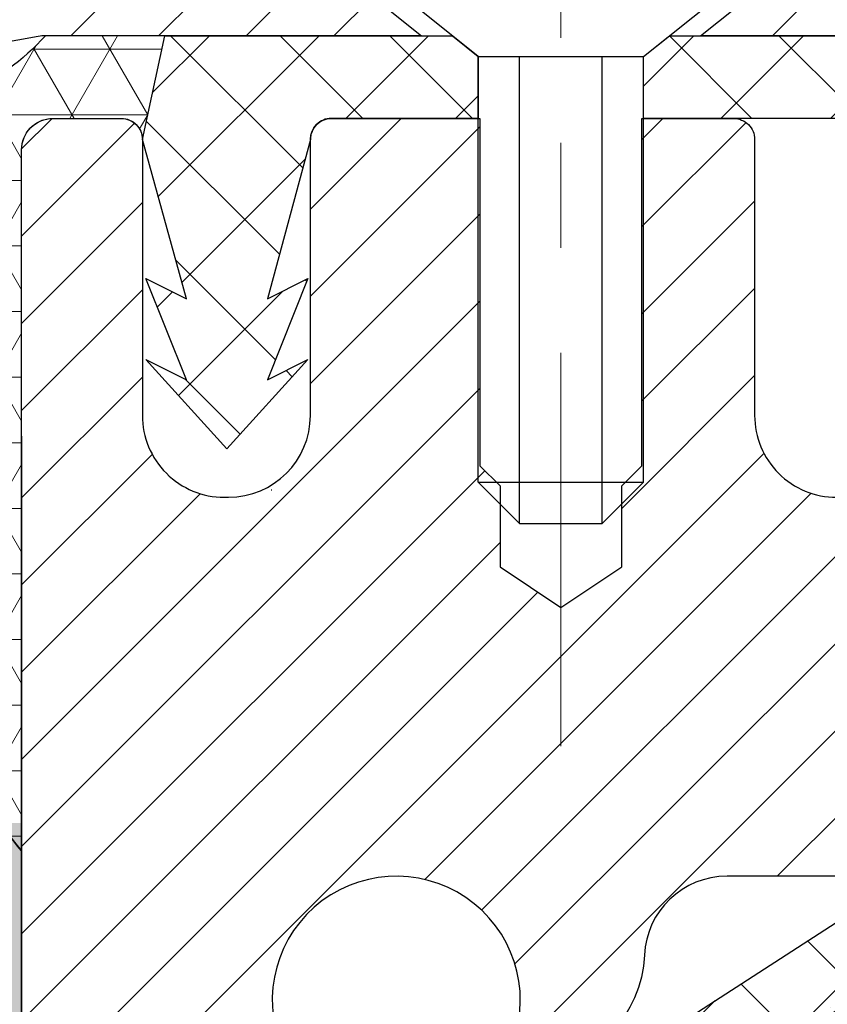
# Model space of a CAD drawing. Extents: x -308 to 3254, y -284 to 1977.
# Drawn here: x 19 to 20, y 19 to 20 of the extents above; entities that cross this region are included whole.
import ezdxf

# ---------------------------------------------------------------- set-up
doc = ezdxf.new("R2010")
doc.units = 0
doc.header["$LTSCALE"] = 5
doc.header["$MEASUREMENT"] = 0
doc.linetypes.add('CENTERX2', pattern=[4, 2.5, -0.5, 0.5, -0.5])
doc.layers.get('DEFPOINTS').update_dxf_attribs({"linetype": 'CONTINUOUS'})
for name, color, linetype, lineweight in [('CAPPING STRIP - H', 251, 'CONTINUOUS', 15), ('CAPPING STRIP - L', 7, 'CONTINUOUS', 25), ('CENTERLINE - L', 1, 'CENTERX2', 18), ('CONCRETE - H', 130, 'CONTINUOUS', 9), ('CORNER BEAD - H', 50, 'CONTINUOUS', 15), ('CORNER BEAD - L', 52, 'CONTINUOUS', 25), ('DIMS', 50, 'CONTINUOUS', 25), ('EPOXY ADHESIVE - H', 50, 'CONTINUOUS', 15), ('EPOXY ADHESIVE - L', 52, 'CONTINUOUS', 25), ('FOAM INSERT - H', 150, 'CONTINUOUS', 9), ('MIG RETAINER - H', 251, 'CONTINUOUS', 20), ('MIG RETAINER - L', 7, 'CONTINUOUS', 30), ('PVC SIDESHEET - H', 170, 'CONTINUOUS', 20), ('PVC SIDESHEET - L', 150, 'CONTINUOUS', 25), ('SCREW - L', 1, 'CONTINUOUS', 25), ('TEXT - 4', 241, 'CONTINUOUS', 25)]:
    doc.layers.add(name, color=color, linetype=linetype, lineweight=lineweight)
doc.styles.add('ROMANS', font='romans', dxfattribs={"width": 0.9})
doc.dimstyles.get("Standard").update_dxf_attribs({"dimtxt": 0.18, "dimasz": 0.18, "dimexe": 0.18, "dimexo": 0.0625, "dimgap": 0.09, "dimtad": 0, "dimtih": 1, "dimtoh": 1, "dimdec": 4, "dimzin": 0, "dimdsep": 46, "dimtxsty": 'Standard', "dimcen": 0.09, "dimadec": 0, "dimazin": 0, "dimtfac": 1, "dimtdec": 4, "dimtofl": 0, "dimtmove": 0, "dimatfit": 3, "dimfxl": 1, "dimtolj": 1, "dimtzin": 0, "dimarcsym": 0})

# ---------------------------------------------------------------- blocks, each defined once
blk = doc.blocks.new('*D9')
at = {"layer": 'DEFPOINTS', "color": 0, "transparency": 16777216}
for p in [(19.31067507986143, 19.92179081774748), (26.81067507986006, 19.62168130666964), (26.81067507986006, 18.3968720970102)]:
    blk.add_point(p, dxfattribs=at)
at = {"layer": 'DIMS', "color": 0, "lineweight": -2, "transparency": 16777216}
for p, q in [((19.31067507986143, 19.64179081774748), (19.31067507986143, 18.1168720970102)), ((26.81067507986006, 19.34168130666964), (26.81067507986006, 18.1168720970102)), ((19.59067507986143, 18.3968720970102), (22.67650205541051, 18.3968720970102)), ((26.53067507986006, 18.3968720970102), (25.42983538874384, 18.3968720970102))]:
    blk.add_line(p, q, dxfattribs=at)
at = {"layer": 'DIMS', "color": 0, "transparency": 16777216}
for points in [[(19.59067507986143, 18.44353876367687), (19.59067507986143, 18.35020543034354), (19.31067507986143, 18.3968720970102)], [(26.53067507986006, 18.44353876367687), (26.53067507986006, 18.35020543034354), (26.81067507986006, 18.3968720970102)]]:
    blk.add_solid(points, dxfattribs=at)
at = {"layer": 'DIMS', "color": 0, "transparency": 16777216, "insert": (24.05316872207717, 18.3968720970102), "char_height": 0.28, "attachment_point": 5}
blk.add_mtext('\\A1;7 1/2 IN\\P [190.5mm]', dxfattribs=at)

msp = doc.modelspace()

# ---------------------------------------------------------------- hatches: boundary and pattern name
at = {"layer": 'CAPPING STRIP - H'}
h = msp.add_hatch(dxfattribs=at)
h.set_pattern_fill('ANSI31', color=256, scale=0.47244, angle=90, style=0)
h.set_pattern_definition([(45.00000000000001, (-976.9396773946632, 437.1573251185416), (0.04175819096297156, -0.04175819096297156), [])])
edge = h.paths.add_edge_path()
edge.add_line((19.12216204882282, 19.98547158476117), (19.10455528478201, 20.08230878698691))
edge.add_line((19.10455528478212, 20.08230878698691), (19.30886532460318, 20.11945606695508))
edge.add_arc((19.33351479426335, 19.98388398384373), 0.1377947244043846, 90.00000000099271, 100.30484647022479, ccw=False)
edge.add_line((19.33351479426085, 20.12167870824806), (19.56836213517238, 20.12167870824806))
edge.add_line((19.56836213517238, 20.12167870824806), (19.69139313911012, 20.02325390509782))
edge.add_line((19.69139313911012, 20.02325390509782), (19.33351479426085, 20.02325390509782))
edge.add_arc((19.33351479426381, 19.98388398383054), 0.03936992126728001, 90.00000000430171, 100.3048464714298)
edge.add_line((19.32647208864421, 20.02261886472809), (19.12216204882282, 19.98547158476117))
edge = h.paths.add_edge_path()
edge.add_arc((20.35576056037246, 19.9838839838377), 0.03936992126011774, 359.9999999998346, 449.9999999998345)
edge.add_line((20.35576056037246, 20.02325390509782), (19.95714010761469, 20.02325390509782))
edge.add_line((19.95714010761469, 20.02325390509782), (20.08017111155243, 20.12167870824806))
edge.add_line((20.08017111155243, 20.12167870824806), (20.39513048163201, 20.12167870824806))
edge.add_arc((20.39513048163201, 20.02325390509793), 0.09842480315012381, -6.622258297284134e-11, 89.99999999993378, ccw=False)
edge.add_line((20.49355528478202, 20.02325390509782), (20.49355528478202, 19.47207500745731))
edge.add_line((20.49355528478202, 19.47207500745742), (20.39513048163201, 19.47207500745742))
edge.add_line((20.39513048163201, 19.47207500745742), (20.39513048163246, 19.98388398383759))
at = {"layer": 'CONCRETE - H'}
h = msp.add_hatch(dxfattribs=at)
h.set_pattern_fill('AR-CONC', color=256, scale=0.19, style=0)
h.set_pattern_definition([(49.99999999999999, (0, 0), (1.362794346941432, -0.1192290564669307), [0.1425, -1.5675]), (355, (0, 0), (-0.2636275338647, 1.429165054030022), [0.114, -1.254]), (100.45144446, (0.1135661939, -0.0099357536), (1.099166808781513, 1.309935982840396), [0.1211063648, -1.3321700128]), (46.18420000000002, (0, 0.38), (2.027758528275987, -0.3144866335068454), [0.21375, -2.351249999999999]), (96.63563549, (0.1689798155, 0.3537927167), (1.775857696781034, 1.850825341471646), [0.1816596498, -1.998256144]), (351.1841639899999, (0, 0.38), (1.775857695604069, 1.850825340512981), [0.171, -1.8810000019]), (21, (0.19, 0.285), (1.134123399025077, -0.7649758922641438), [0.1425, -1.5675]), (326.0000000000001, (0.19, 0.285), (0.4622991306510053, 1.377785085589021), [0.114, -1.254]), (71.45144474, (0.2845102826, 0.2212520094), (1.596422515786945, 0.6128091903320723), [0.121106361, -1.3321700128]), (37.50000000000001, (0, 0), (0.02310372510285227, 0.6324983222794919), [0, -1.2388, 0, -1.273, 0, -1.25875]), (7.499999999999999, (0, 0), (0.4998321211400824, 0.7493822525764845), [0, -0.7258, 0, -1.2103, 0, -0.47975]), (327.5, (-0.4237, 0), (1.014262628727577, -0.04285425629532154), [0, -0.475, 0, -1.482, 0, -1.9665]), (317.5, (-0.6137, 0), (1.108053721750534, 0.1901994664314037), [0, -0.6175, 0, -0.9842, 0, -1.3965])])
edge = h.paths.add_edge_path()
edge.add_spline(control_points=[(28.65482254002467, 20.12174699173897), (29.12602743866488, 19.57627416562466), (29.26168953698784, 18.15466271633961), (29.81371136101659, 15.80032263676706), (28.84868525634695, 12.83843726728941), (27.73076123721728, 10.99118813283689), (25.92188917549393, 10.73577690499883)], knot_values=[0, 0, 0, 0, 1.673123661254439, 4.829369639630997, 6.713455770657408, 10.95383070419941, 10.95383070419941, 10.95383070419941, 10.95383070419941], degree=3, periodic=0)
edge.add_line((25.92188917549481, 10.7357769049961), (25.42888983206203, 10.73584358192647))
edge.add_line((25.42888983206203, 10.73584358192647), (25.42888983205475, 10.86182759043959))
edge.add_line((25.42888983205475, 10.86182759043959), (25.42888983205475, 10.93269359043961))
edge.add_line((25.42888983205475, 10.93269359043961), (24.75920613205491, 10.93269359043961))
edge.add_arc((24.75920613205471, 10.97206359044014), 0.03937000000053104, 240.00000000024448, 270.0000000002947, ccw=False)
edge.add_line((24.73952113205459, 10.93796817029261), (24.60376022443683, 11.01634976685125))
edge.add_arc((24.54864222443712, 10.92088259044135), 0.1102359999983944, 59.99999999969504, 89.99999999995754)
edge.add_line((24.5486422244372, 11.03111859043975), (23.64068428340801, 11.03111859043963))
edge.add_arc((23.64068428340835, 11.0704885904405), 0.03937000000086499, 240.00000000004212, 269.99999999950364, ccw=False)
edge.add_line((23.62099928340794, 11.03639317029274), (22.94091209724925, 11.42904117311036))
edge.add_arc((22.88091215652196, 11.32511809043592), 0.1199999999993219, 60.00003267856481, 90.00000000001528)
edge.add_line((22.88091215652193, 11.44511809043524), (22.6694707739619, 11.44511809043524))
edge.add_arc((22.66947077396172, 11.48448809043486), 0.03936999999961444, 224.9999999996234, 270.0000000002637, ccw=False)
edge.add_line((22.6416319799865, 11.45664929646), (22.52516545585419, 11.57311582059253))
edge.add_arc((22.27546348154739, 11.32341384628593), 0.3531319186158823, 44.99999999997718, 76.09799910888889)
edge.add_arc((21.98617888846385, 10.15464407284446), 1.557170273115406, 76.09799910892599, 103.9020008910565)
edge.add_arc((21.69689429538067, 11.32341384628592), 0.3531319186159785, 103.90200089109, 135.000000000062)
edge.add_line((21.44719232107363, 11.57311582059242), (21.33072579694084, 11.45664929645989))
edge.add_arc((21.30288700296568, 11.48448809043497), 0.03936999999972184, 270.00000000013443, 315.00000000008043, ccw=False)
edge.add_line((21.30288700296578, 11.44511809043524), (19.5919819004817, 11.44511809043524))
edge.add_arc((19.59198190048173, 11.48448809043521), 0.0393699999999626, 180, 269.9999999999586, ccw=False)
edge.add_line((19.55261190048176, 11.48448809043521), (19.55261190048105, 17.47545932264302))
edge.add_arc((19.59198190048131, 17.47545932264292), 0.03937000000025392, 107.3023772367969, 179.9999999998501, ccw=False)
edge.add_line((19.58027269211115, 17.51304776952975), (19.59754563320448, 17.51957376632458))
edge.add_line((19.59754563320448, 17.51957376632458), (19.614722229379, 17.52628814639297))
edge.add_line((19.614722229379, 17.52628814639297), (19.63170613571546, 17.53337929300847))
edge.add_line((19.63170613571546, 17.53337929300847), (19.64840100729506, 17.54103558944462))
edge.add_line((19.64840100729506, 17.54103558944462), (19.66471049919855, 17.54944541897476))
edge.add_line((19.66471049919855, 17.54944541897476), (19.68054941352338, 17.55876099069565))
edge.add_line((19.68054941352338, 17.55876099069565), (19.6958899428333, 17.56894827077531))
edge.add_line((19.6958899428333, 17.56894827077531), (19.71072269699934, 17.57991345773553))
edge.add_line((19.71072269699934, 17.57991345773553), (19.72503829442039, 17.59156272242058))
edge.add_line((19.72503829442039, 17.59156272242058), (19.73882735001516, 17.60380228690155))
edge.add_line((19.73882735001516, 17.60380228690155), (19.75207862919896, 17.61656558849882))
edge.add_line((19.75207862919896, 17.61656558849882), (19.76477601075166, 17.62985797138435))
edge.add_line((19.76477601075166, 17.62985797138435), (19.7769061383452, 17.64368604746846))
edge.add_line((19.7769061383452, 17.64368604746846), (19.78846892893498, 17.65801741665359))
edge.add_line((19.78846892893498, 17.65801741665359), (19.79946739001625, 17.67281059531888))
edge.add_line((19.79946739001625, 17.67281059531888), (19.80990452908563, 17.68802409984346))
edge.add_line((19.80990452908563, 17.68802409984346), (19.81978335363883, 17.70361644660716))
edge.add_line((19.81978335363883, 17.70361644660716), (19.82910687117155, 17.71954615198842))
edge.add_line((19.82910687117155, 17.71954615198842), (19.83787815281275, 17.73577177424227))
edge.add_line((19.83787815281275, 17.73577177424227), (19.8461053973684, 17.75225524600182))
edge.add_line((19.8461053973684, 17.75225524600182), (19.85380561307701, 17.76896429713952))
edge.add_line((19.85380561307701, 17.76896429713952), (19.86099667646121, 17.78586722892078))
edge.add_line((19.86099667646121, 17.78586722892078), (19.86769694068252, 17.80293382811305))
edge.add_line((19.86769694068252, 17.80293382811305), (19.87392931644317, 17.82014808565054))
edge.add_line((19.87392931644317, 17.82014808565054), (19.87971924654912, 17.83750188408658))
edge.add_line((19.87971924654912, 17.83750188408658), (19.88509220094929, 17.85498719057136))
edge.add_line((19.88509220094929, 17.85498719057136), (19.8900736495917, 17.87259597225489))
edge.add_line((19.8900736495917, 17.87259597225489), (19.89468906242573, 17.89032019628735))
edge.add_line((19.89468906242573, 17.89032019628735), (19.89896390939938, 17.90815182981873))
edge.add_line((19.89896390939938, 17.90815182981873), (19.90292366046251, 17.92608283999925))
edge.add_line((19.90292366046251, 17.92608283999925), (19.90659378556265, 17.94410519397888))
edge.add_line((19.90659378556265, 17.94410519397888), (19.90999975464965, 17.96221085890784))
edge.add_line((19.90999975464965, 17.96221085890784), (19.91316703767197, 17.98039180193632))
edge.add_line((19.91316703767197, 17.98039180193632), (19.91612110457763, 17.99863999021409))
edge.add_line((19.91612110457763, 17.99863999021409), (19.91888742531646, 18.01694739089135))
edge.add_line((19.91888742531646, 18.01694739089135), (19.92149146983647, 18.03530597111831))
edge.add_line((19.92149146983647, 18.03530597111831), (19.92357576713775, 18.05085155929419))
edge.add_line((19.92357576713775, 18.05085155929419), (19.92359350720662, 18.05084970536336))
edge.add_line((19.92359350720662, 18.05084970536336), (19.92631461001574, 18.07214453882148))
edge.add_line((19.92631461001574, 18.07214453882148), (19.92858464557284, 18.09060846059811))
edge.add_line((19.92858464557284, 18.09060846059811), (19.93079428470591, 18.10909143052504))
edge.add_line((19.93079428470591, 18.10909143052504), (19.93296215186504, 18.12752720090145))
edge.add_arc((19.87431468647188, 18.13445308191491), 0.05905499999877251, 353.2649378250813, 366.6781923675512)
edge.add_line((19.93296899736433, 18.14132074808231), (19.93079428470591, 18.15981473330839))
edge.add_line((19.93079428470591, 18.15981473330839), (19.92858464557284, 18.17829770323488))
edge.add_line((19.92858464557284, 18.17829770323488), (19.92631461001574, 18.19676162501128))
edge.add_line((19.92631461001574, 18.19676162501128), (19.92395870808659, 18.21519846578781))
edge.add_line((19.92395870808659, 18.21519846578781), (19.92149146983647, 18.23360019271445))
edge.add_line((19.92149146983647, 18.23360019271445), (19.91888742531646, 18.25195877294141))
edge.add_line((19.91888742531646, 18.25195877294141), (19.91612110457763, 18.27026617361889))
edge.add_line((19.91612110457763, 18.27026617361889), (19.91316703767197, 18.28851436189666))
edge.add_line((19.91316703767197, 18.28851436189666), (19.90999975464965, 18.30669530492492))
edge.add_line((19.90999975464965, 18.30669530492492), (19.90659378556265, 18.32480096985387))
edge.add_line((19.90659378556265, 18.32480096985387), (19.90292366046251, 18.34282332383373))
edge.add_line((19.90292366046251, 18.34282332383373), (19.89896390939938, 18.36075433401402))
edge.add_line((19.89896390939938, 18.36075433401402), (19.89468906242573, 18.3785859675454))
edge.add_line((19.89468906242573, 18.3785859675454), (19.8900736495917, 18.39631019157787))
edge.add_line((19.8900736495917, 18.39631019157787), (19.88509220094929, 18.41391897326139))
edge.add_line((19.88509220094929, 18.41391897326139), (19.87971924654912, 18.4314042797464))
edge.add_line((19.87971924654912, 18.4314042797464), (19.87392931644317, 18.44875807818244))
edge.add_line((19.87392931644317, 18.44875807818244), (19.86769694068252, 18.4659723357197))
edge.add_line((19.86769694068252, 18.4659723357197), (19.86099667646121, 18.4830389349122))
edge.add_line((19.86099667646121, 18.4830389349122), (19.85380561307701, 18.49994186669346))
edge.add_line((19.85380561307701, 18.49994186669346), (19.8461053973684, 18.51665091783116))
edge.add_line((19.8461053973684, 18.51665091783116), (19.83787815281275, 18.53313438959049))
edge.add_line((19.83787815281275, 18.53313438959049), (19.82910687117155, 18.54936001184456))
edge.add_line((19.82910687117155, 18.54936001184456), (19.81978335363883, 18.56528971722582))
edge.add_line((19.81978335363883, 18.56528971722582), (19.80990452908563, 18.58088206398929))
edge.add_line((19.80990452908563, 18.58088206398929), (19.79946739001625, 18.5960955685141))
edge.add_line((19.79946739001625, 18.5960955685141), (19.78846892893452, 18.61088874717939))
edge.add_line((19.78846892893452, 18.61088874717939), (19.7769061383452, 18.62522011636429))
edge.add_line((19.7769061383452, 18.62522011636429), (19.76477601075166, 18.6390481924484))
edge.add_line((19.76477601075166, 18.6390481924484), (19.75207862919851, 18.65234057533416))
edge.add_line((19.75207862919851, 18.65234057533416), (19.73882735001516, 18.66510387693143))
edge.add_line((19.73882735001516, 18.66510387693143), (19.72503829442039, 18.67734344141218))
edge.add_line((19.72503829442039, 18.67734344141218), (19.71072269699934, 18.68899270609745))
edge.add_line((19.71072269699934, 18.68899270609745), (19.6958899428333, 18.69995789305767))
edge.add_line((19.6958899428333, 18.69995789305767), (19.68054941352338, 18.71014517313733))
edge.add_line((19.68054941352338, 18.71014517313733), (19.66489726495828, 18.71935089958743))
edge.add_line((19.66489726495828, 18.71935089958743), (19.66490347773251, 18.71936123736987))
edge.add_line((19.66490347773251, 18.71936123736987), (19.66471049919855, 18.71946074485822))
edge.add_line((19.66471049919855, 18.71946074485822), (19.66489726495828, 18.71935089958743))
edge.add_line((19.66489726495828, 18.71935089958743), (19.64840100729461, 18.72787057438791))
edge.add_line((19.64840100729461, 18.72787057438791), (19.63170613571501, 18.73552687082406))
edge.add_line((19.63170613571501, 18.73552687082406), (19.61472222937854, 18.74261801743955))
edge.add_line((19.61472222937854, 18.74261801743955), (19.59754563320448, 18.74933239750794))
edge.add_line((19.59754563320448, 18.74933239750794), (19.58027269211095, 18.75585839430289))
edge.add_arc((19.59198190048113, 18.79344684118974), 0.03937000000027277, 180.0000000003361, 252.6976227631846, ccw=False)
edge.add_line((19.55261190048085, 18.79344684118951), (19.55261190048131, 18.90733627892996))
edge.add_line((19.55261190048131, 18.90733627892996), (19.55261190048131, 18.98268189004853))
edge.add_line((19.55261190048131, 18.98268189004853), (19.48174590048129, 18.98268189004853))
edge.add_line((19.48174590048129, 18.98268189004853), (19.45445100408767, 18.98268189004841))
edge.add_arc((19.49355690048081, 18.98723444616913), 0.03936999999927517, 122.90315213918291, 186.6402612619329, ccw=False)
edge.add_line((19.47217030384545, 19.02028910369722), (19.78738824430135, 19.2242373351703))
edge.add_arc((19.60969840048009, 19.42292968859807), 0.2665564328765899, 311.8061494064909, 360.0000000001435)
edge.add_line((19.87625483335668, 19.42292968859874), (19.87625483335668, 19.47214329094822))
edge.add_line((19.87625483335668, 19.47214329094822), (19.89513279023376, 19.47214329094822))
edge.add_line((19.89513279023376, 19.47214329094822), (19.96599853826555, 19.47214329094822))
edge.add_line((19.96599853826555, 19.47214329094822), (19.96599853826555, 19.4184494183578))
edge.add_line((19.96599853826555, 19.4184494183578), (20.16481743590344, 19.4184494183578))
edge.add_arc((20.16481743590346, 19.49718957583811), 0.07874015748031127, 269.9999999999896, 359.9999999999897)
edge.add_line((20.24355759338377, 19.49718957583809), (20.2435575933838, 19.62168130666964))
edge.add_line((20.2435575933838, 19.62168130666964), (26.31067507986005, 19.62168130666987))
edge.add_line((26.31067507986005, 19.62168130666987), (26.31067507986008, 20.12168130666987))
edge.add_line((26.31067507986008, 20.12168130666987), (28.65482254002467, 20.12174699173897))
h.paths.add_polyline_path([(23.00316872207717, 17.95353876367687), (25.21983538874384, 17.95353876367687), (25.21983538874384, 18.84020543034354), (23.00316872207717, 18.84020543034354)], flags=24)
h.paths.add_polyline_path([(22.19643704314057, 15.66604408338226), (27.24443704314057, 15.66604408338226), (27.24443704314057, 17.01937741671559), (22.19643704314057, 17.01937741671559)], flags=24)
h.paths.add_polyline_path([(22.31827701117347, 12.87726421690561), (28.51827701117347, 12.87726421690561), (28.51827701117347, 14.23059755023895), (22.31827701117347, 14.23059755023895)], flags=24)
h.paths.add_polyline_path([(27.98801732017633, 11.67444507722676), (29.71468398684299, 11.67444507722676), (29.71468398684299, 12.56111174389343), (27.98801732017633, 12.56111174389343)], flags=25)
at = {"layer": 'CORNER BEAD - H'}
h = msp.add_hatch(dxfattribs=at)
h.set_pattern_fill('NET3', color=256, scale=0.4999999999999999, style=0)
h.set_pattern_definition([(0, (4.094915153848774, 7.010448201452618), (0, 0.06249999999999999), []), (59.99999999999999, (4.094915153848774, 7.010448201452618), (-0.05412658773652741, 0.03125), []), (120, (4.094915153848774, 7.010448201452618), (-0.05412658773652741, -0.03124999999999998), [])])
edge = h.paths.add_edge_path()
edge.add_line((19.31067507985961, 19.24668130667078), (19.31067507985972, 19.92089390510444))
edge.add_arc((19.33429712710381, 19.92089390510387), 0.02362204724410333, 90.00000000086169, 179.9999999986212, ccw=False)
edge.add_line((19.33429712710347, 19.94451595234796), (19.40567507989169, 19.94451390498784))
edge.add_arc((19.40567507986884, 19.92451390496478), 0.02000000002306024, 6.611480785068125e-08, 89.99999993453662, ccw=False)
edge.add_line((19.4256750798919, 19.92451390498786), (19.44706159503352, 20.02331959016715))
edge.add_line((19.44706159503352, 20.02331959016715), (19.33351479426875, 20.02331959019432))
edge.add_arc((19.16211364895162, 20.17892588917289), 0.2314987535556999, 271.0243704894073, 317.76530476599817, ccw=False)
edge.add_arc((19.048301993889, 19.786104357211), 0.199873096348412, -0.018463496807385127, 53.83404778841998, ccw=False)
edge.add_line((19.24817507985961, 19.78603994834452), (19.24817507985983, 19.39842554277971))
edge.add_arc((19.50744395588197, 19.41646921432471), 0.2598959871883449, 183.9810485658362, 220.7902489380607)
at = {"layer": 'EPOXY ADHESIVE - H'}
h = msp.add_hatch(dxfattribs=at)
h.set_pattern_fill('AR-SAND', color=256, scale=0.03937007874015701, style=0)
h.set_pattern_definition([(142.5, (6.849327375877124, -7.481852121146176), (0.002480053468882181, 0.07585920350445416), [0, -0.05984251968503865, 0, -0.06692913385826692, 0, -0.06397637795275514]), (172.5, (6.849327375877124, -7.481852121146176), (-0.06967624823888606, 0.1111081128043191), [0, -0.03228346456692874, 0, -0.05393700787401511, 0, -0.02066929133858243]), (212.5, (6.8977525727272, -7.481852121146176), (-0.1226040103051755, 0.0002227973833450563), [0, -0.01968503937007829, 0, -0.07086614173228177, 0, -0.09251968503936812]), (222.5, (6.8977525727272, -7.481852121146176), (-0.118351441124892, 0.03455415609977317), [0, -0.00984251968503915, 0, -0.04645669291338485, 0, -0.05314960629921155])])
h.paths.add_polyline_path([(19.49540599481401, 16.70175495014337), (19.48846952323106, 16.66527672824941), (19.50659244102548, 16.56644928424964), (19.4974966133635, 16.48762141569398), (19.50778792068962, 16.39626291693844), (19.48858134406933, 16.28218944555624), (19.50764258070154, 16.18691857543467), (19.51894540138272, 16.11968848348727), (19.54867507986646, 16.11968811686461), (19.54867507986219, 16.72401798347278), (19.5477850661708, 17.21257798349609), (19.31156509355455, 17.21257798349609), (19.31067507986006, 19.27325610981984), (19.26366262767158, 19.2732561098203), (19.26475471091533, 19.0133169819444), (19.28173181149793, 18.89993384362811), (19.26502824099987, 18.80099073820998), (19.25861669581752, 18.58961087201601), (19.23938570733833, 18.42947535026246), (19.25861669581752, 18.3654215858694), (19.24579725252067, 18.14763700969957), (19.23938570733833, 18.00484455952142), (19.25861669581752, 17.76143892190271), (19.24579725252067, 17.55646376568507), (19.25861669581752, 17.16886852681228), (19.36557845379753, 17.17417727772613), (19.50157604626946, 17.15450924327047), (19.50190910523253, 17.07523409928649), (19.48840910885207, 16.97944692110582), (19.48974030596744, 16.87781331996348), (19.47217293202831, 16.76127104370244)])
at = {"layer": 'FOAM INSERT - H'}
h = msp.add_hatch(dxfattribs=at)
h.set_pattern_fill('HEX', color=256, scale=0.590551181102362, angle=45, style=0)
h.set_pattern_definition([(45, (0, 0), (-0.09040931629367041, 0.09040931629367042), [0.07381889763779526, -0.1476377952755905]), (165, (0, 0), (-0.03309210650226577, -0.1235014227959361), [0.07381889763779526, -0.1476377952755905]), (105, (0.05219784309940064, 0.05219784309940063), (-0.1235014227959362, -0.03309210650226572), [0.07381889763779526, -0.1476377952755905])])
h.paths.add_polyline_path([(19.24579725252067, 17.55646376568507), (19.25861669581752, 17.76143892190271), (19.23938570733833, 18.00484455952142), (19.24579725252067, 18.14763700969957), (19.25861669581752, 18.3654215858694), (19.23938570733833, 18.42947535026246), (19.25861669581752, 18.58961087201601), (19.26502824099987, 18.80099073820998), (19.28173181149793, 18.89993384362811), (19.26475471091533, 19.0133169819444), (19.26343687382575, 19.32699034495835, -0.07061630252840977), (19.24817507985961, 19.39842554277971), (19.2481750798637, 19.62035629031808, -0.3419987130623187), (19.21301882987999, 19.57496976674111, -0.4678085754642452), (19.09608251407498, 19.65888468398122), (19.0925366869718, 19.70722594297018, 0.3231174852100602), (19.01729925471097, 19.79686426709002, 0.1605707638289262), (18.64016036013387, 19.77005783392462, 0.2167523974849119), (18.5267210960177, 19.64938563829742), (18.52636359755315, 19.64803533729084, -0.7696993275099606), (18.34553730517065, 19.63557568959444), (18.34084387640187, 19.64938563826067, 0.216752397584426), (18.22740461223878, 19.7700578339533, 0.1971890477442174), (17.76894554745442, 19.77005783392471, 0.2300055168267056), (17.65219969402011, 19.64001481627443, -0.7352521899359445), (17.47328531179782, 19.6355756895522), (17.46859188297497, 19.64938563835615, 0.2167523974815202), (17.35515261883101, 19.77005783396175, 0.1600162401418458), (16.97928011978831, 19.79718275639738, 0.3237146669214179), (16.90383296516961, 19.70749168861092), (16.90026764565274, 19.65888468398556, -0.4678085753268825), (16.78333132987801, 19.57496976670762, -0.3419987132191229), (16.7481750798637, 19.62035629029776), (16.7481750798637, 19.39842554277743, -0.1620058556709643), (16.6856750798637, 19.2466813066701), (16.6856750798637, 18.4654313066701, 0.4142135623730951), (16.4981750798637, 18.2779313066701), (16.4981750798637, 17.9654313066701, 0.4142135623730951), (16.6856750798637, 17.7779313066701), (16.6856750798637, 16.1216813066701), (19.5186103650555, 16.1216813066701), (19.50764258070154, 16.18691857543467), (19.48858134406933, 16.28218944555624), (19.50778792068962, 16.39626291693844), (19.4974966133635, 16.48762141569398), (19.50659244102548, 16.56644928424964), (19.48846952323106, 16.66527672824941), (19.49540599481401, 16.70175495014337), (19.47217293202831, 16.76127104370244), (19.48974030596744, 16.87781331996348), (19.48840910885207, 16.97944692110582), (19.50190910523253, 17.07523409928649), (19.50157604626946, 17.15450924327047), (19.36557845379753, 17.17417727772613), (19.26600121158049, 17.16997422620216), (19.25861669581752, 17.16886852681228), (19.25861669581752, 17.21697637070543)])
at = {"layer": 'MIG RETAINER - H'}
h = msp.add_hatch(dxfattribs=at)
h.set_pattern_fill('ANSI31', color=256, scale=0.47, style=0)
h.set_pattern_definition([(45, (-931.4624307416389, -418.1398443236926), (-0.04154252339470966, 0.04154252339470967), [])])
h.paths.add_polyline_path([(19.31067507988212, 17.21251390498765), (19.31067507988007, 17.91363081212182), (19.38497141416281, 17.97821563018272), (19.54867507988081, 17.97821563018272), (19.54867507988126, 17.21251390498765)])
edge = h.paths.add_edge_path()
edge.add_arc((20.09067507987891, 19.66151390498987), 0.07800000000003138, 270.000000000501, 360.0000000000418)
edge.add_line((20.16867507987911, 19.66151390498999), (20.16867507987877, 19.92451390498707))
edge.add_arc((20.18867507987886, 19.92451390498729), 0.02000000000020918, 90.00000000195422, 180.0000000006514, ccw=False)
edge.add_line((20.18867507987841, 19.94451390498739), (20.27567507987828, 19.94451390498921))
edge.add_arc((20.27567507987885, 19.91451390498924), 0.03000000000002956, 2.1719870346714742e-10, 90.0000000013028, ccw=False)
edge.add_line((20.30567507987882, 19.91451390498935), (20.30567507987951, 19.37951390498233))
edge.add_arc((20.14867507987958, 19.3795139049821), 0.1569999999999254, -90.00000000033191, 6.230038707144558e-11, ccw=False)
edge.add_line((20.14867507987867, 19.22251390498218), (19.98241476492137, 19.22251390498309))
edge.add_arc((19.98241476493206, 19.14377421995152), 0.07873968503150763, 90.00000000777618, 177.4144840053407)
edge.add_arc((19.78887230586577, 19.1525139049869), 0.114999999999426, 275.2124696741832, 357.41448399788595, ccw=False)
edge.add_arc((19.79750299119121, 19.05790676323363), 0.02000000000000517, 160.3257550186187, 275.2124696744299, ccw=False)
edge.add_arc((19.66745602475964, 19.10440437742193), 0.1181095275611714, 340.3257550185371, 642.6342225154141)
edge.add_arc((19.69766418491997, 18.96963899365062), 0.02000000000040289, -10.621520467928804, 102.63422251394002, ccw=False)
edge.add_arc((19.63967507988002, 18.9805139049887), 0.07899999999997757, 270.0000000008245, 349.3784795304081, ccw=False)
edge.add_line((19.63967507988116, 18.90151390498863), (19.56567507987995, 18.9015139049875))
edge.add_arc((19.56567507988018, 18.88451390498756), 0.01699999999999591, 90.00000000076633, 180)
edge.add_line((19.54867507988013, 18.88451390498756), (19.5486750798807, 18.29081217979228))
edge.add_line((19.54867507988081, 18.29081217979217), (19.38497141416292, 18.29081217979217))
edge.add_line((19.38497141416281, 18.29081217979217), (19.31067507988075, 18.35539699785249))
edge.add_line((19.31067507988075, 18.35539699785249), (19.31067507987882, 19.91451390498651))
edge.add_arc((19.34067507987868, 19.91451390498673), 0.02999999999985903, 90.00000000043423, 180.0000000002171, ccw=False)
edge.add_line((19.34067507987845, 19.94451390498659), (19.40567507987862, 19.94451390498716))
edge.add_arc((19.40567507987896, 19.92451390498729), 0.01999999999998181, 0, 90.00000000065143, ccw=False)
edge.add_line((19.42567507987894, 19.92451390498729), (19.42567507987928, 19.6615139049859))
edge.add_arc((19.50367507987914, 19.6615139049859), 0.07799999999997453, 180.0000000000835, 270.0000000004176)
edge.add_line((19.50367507987983, 19.58351390498592), (19.50767507987985, 19.58351390498592))
edge.add_arc((19.50767507987928, 19.66151390498578), 0.07799999999986085, 270.000000000334, 360.0000000001671)
edge.add_line((19.58567507987925, 19.66151390498601), (19.58567507987891, 19.92451390498672))
edge.add_arc((19.60567507987878, 19.92451390498672), 0.01999999999998181, 90.00000000032571, 180, ccw=False)
edge.add_line((19.60567507987878, 19.94451390498671), (19.74712172793511, 19.94451390498762))
edge.add_line((19.747121727935, 19.94451390498762), (19.747121727935, 19.61361869877032))
edge.add_line((19.747121727935, 19.61361869877044), (19.76640729033272, 19.59428809186852))
edge.add_line((19.76640729033272, 19.59428809186852), (19.76640729033272, 19.5171458422833))
edge.add_line((19.76640729033272, 19.5171458422833), (19.82426397752135, 19.47857471749035))
edge.add_line((19.82426397752135, 19.47857471749035), (19.88212066470999, 19.5171458422833))
edge.add_line((19.88212066470999, 19.5171458422833), (19.88212066470999, 19.59428809186852))
edge.add_line((19.88212066470999, 19.59428809186852), (19.9014062271068, 19.61357365426454))
edge.add_line((19.9014062271068, 19.61357365426454), (19.9014062271068, 19.94451390498762))
edge.add_line((19.9014062271068, 19.94451390498762), (19.98867507987882, 19.94451390498784))
edge.add_arc((19.98867507987882, 19.92451390498786), 0.01999999999998181, 0, 90, ccw=False)
edge.add_line((20.0086750798788, 19.92451390498786), (20.00867507987914, 19.66151390498976))
edge.add_arc((20.08667507987923, 19.66151390498999), 0.07800000000008822, 180.000000000167, 270.000000000334)
edge.add_line((20.08667507987968, 19.5835139049899), (20.0906750798797, 19.5835139049899))
at = {"layer": 'PVC SIDESHEET - H'}
h = msp.add_hatch(dxfattribs=at)
h.set_pattern_fill('ANSI37', color=256, scale=0.59055, style=0)
h.set_pattern_definition([(135, (2965.981024611903, -467.0524498833383), (0.05219773870371444, 0.05219773870371446), []), (45.00000000000001, (2965.981024611903, -467.0524498833383), (0.05219773870371445, -0.05219773870371446), [])])
edge = h.paths.add_edge_path()
edge.add_line((19.42567507987985, 19.92451390498695), (19.44706159503392, 20.02325390509748))
edge.add_line((19.44706159503392, 20.02325390509748), (19.72091451661561, 20.02325390509782))
edge.add_line((19.72091451661561, 20.02325390509782), (19.74552071740334, 20.00356894446759))
edge.add_line((19.74552071740334, 20.00356894446759), (19.74552071740334, 19.94451390510608))
edge.add_line((19.74552071740334, 19.94451390510608), (19.60567507987929, 19.94451390498671))
edge.add_arc((19.60567507987946, 19.92451390498695), 0.01999999999975444, 90.00000000052923, 180.0000000006514)
edge.add_line((19.58567507987971, 19.92451390498672), (19.54468931452664, 19.77263273929191))
edge.add_line((19.54468931452664, 19.77263273929191), (19.58326059360354, 19.79191837883025))
edge.add_line((19.58326059360354, 19.79191837883025), (19.54468931452618, 19.6954901811356))
edge.add_line((19.54468931452618, 19.6954901811356), (19.58326059360377, 19.71477582067484))
edge.add_line((19.58326059360377, 19.71477582067484), (19.50611803544882, 19.62955390510547))
edge.add_line((19.50611803544882, 19.62955390510547), (19.42897547729342, 19.71477582067462))
edge.add_line((19.42897547729342, 19.71477582067462), (19.4675467563701, 19.69549018113571))
edge.add_line((19.4675467563701, 19.69549018113571), (19.42897547729319, 19.79191837883002))
edge.add_line((19.42897547729319, 19.79191837883002), (19.46754675637101, 19.77263273929134))
edge.add_line((19.46754675637101, 19.77263273929134), (19.42567507987985, 19.92451390498695))
h = msp.add_hatch(dxfattribs=at)
h.set_pattern_fill('ANSI37', color=256, scale=0.59055, style=0)
h.set_pattern_definition([(45, (-164.4755038551033, 32.06913442692735), (-0.05219773870371446, 0.05219773870371446), []), (135, (-164.4755038551033, 32.06913442692735), (-0.05219773870371446, -0.05219773870371446), [])])
edge = h.paths.add_edge_path()
edge.add_line((19.88331859188008, 18.91329436636033), (19.88331859187986, 18.98716616267757))
edge.add_arc((19.99355459187973, 18.98716616267802), 0.1102359999998725, 122.90315213941221, 180.0000000002363, ccw=False)
edge.add_line((19.93367212129931, 19.07971920375803), (20.15454198355508, 19.22262356296926))
edge.add_arc((20.14867507986946, 19.37951390505941), 0.1570000000000667, 272.1415739096479, 360.0000000000415)
edge.add_line((20.3056750798695, 19.37951390505953), (20.3056750798695, 19.40436387105456))
edge.add_line((20.3056750798695, 19.40436387105456), (20.30567507987882, 19.91451390498935))
edge.add_arc((20.27567507987882, 19.91451390498935), 0.03000000000000114, 0, 90.00000000002714)
edge.add_line((20.27567507987879, 19.94451390498932), (19.90300359211335, 19.94451390510642))
edge.add_line((19.90300359211335, 19.94451390510642), (19.90300359211312, 20.00356902065266))
edge.add_line((19.90300359211312, 20.00356902065266), (19.92760969767085, 20.02325390509873))
edge.add_line((19.92760969767085, 20.02325390509873), (20.26601652475335, 20.02325390509964))
edge.add_arc((20.2660165247537, 19.91301790509976), 0.1102359999998725, 1.1817746781161986e-10, 90.00000000016979, ccw=False)
edge.add_line((20.37625252475357, 19.91301790509999), (20.37625252475493, 19.42286140510782))
edge.add_arc((20.10969609187839, 19.42286140510703), 0.2665564328765555, -48.19385059347809, 1.709850039333105e-10, ccw=False)
edge.add_line((20.28738593569972, 19.22416905167938), (19.97216799524392, 19.0202208202063))
edge.add_arc((19.99355459187973, 18.98716616267757), 0.03937000000005344, 122.903152139197, 180)
edge.add_line((19.95418459187965, 18.98716616267757), (19.95418459187988, 18.91329436636033))
edge.add_line((19.95418459187988, 18.91329436636033), (19.95418459187988, 18.73083626540199))
edge.add_arc((20.01323959188062, 18.73083626540188), 0.05905500000075392, 179.9999999998897, 253.1842656923687)
edge.add_line((19.99615529450637, 18.6743064519552), (20.01991556640507, 18.66723484031422))
edge.add_line((20.01991556640507, 18.66723484031422), (20.04297316637656, 18.65997467596662))
edge.add_line((20.04297316637656, 18.65997467596662), (20.06564894656583, 18.65215486620855))
edge.add_line((20.06564894656583, 18.65215486620855), (20.08778661423105, 18.64354632779418))
edge.add_line((20.08778661423105, 18.64354632779418), (20.10922987663173, 18.63391997747738))
edge.add_line((20.10922987663173, 18.63391997747738), (20.1298224410267, 18.62304673201197))
edge.add_line((20.1298224410267, 18.62304673201197), (20.14940801467458, 18.61069750815204))
edge.add_line((20.14940801467458, 18.61069750815204), (20.16783033623244, 18.59664331060981))
edge.add_line((20.16783033623244, 18.59664331060981), (20.18497541803242, 18.58077357042418))
edge.add_line((20.18497541803242, 18.58077357042418), (20.20085507744545, 18.56333015140387))
edge.add_line((20.20085507744545, 18.56333015140387), (20.21550442882028, 18.54462018198092))
edge.add_line((20.21550442882028, 18.54462018198092), (20.22895858650588, 18.52495079058758))
edge.add_line((20.22895858650588, 18.52495079058758), (20.24125298406727, 18.50462703040353))
edge.add_line((20.24125298406727, 18.50462703040353), (20.25243866450785, 18.48385247644399))
edge.add_line((20.25243866450785, 18.48385247644399), (20.26258902198663, 18.46268539712082))
edge.add_line((20.26258902198663, 18.46268539712082), (20.27177848084023, 18.44117086529957))
edge.add_line((20.27177848084023, 18.44117086529957), (20.28007638856263, 18.41933929090931))
edge.add_line((20.28007638856263, 18.41933929090931), (20.28754983204647, 18.39721455481231))
edge.add_line((20.28754983204647, 18.39721455481231), (20.29426588783588, 18.3748205079811))
edge.add_line((20.29426588783588, 18.3748205079811), (20.30029163247457, 18.35218100138866))
edge.add_line((20.30029163247457, 18.35218100138866), (20.30569414250692, 18.32931988600785))
edge.add_line((20.30569414250692, 18.32931988600785), (20.31054049447687, 18.30626101281132))
edge.add_line((20.31054049447687, 18.30626101281132), (20.31489776492856, 18.28302823277204))
edge.add_line((20.31489776492856, 18.28302823277204), (20.3188330304057, 18.25964539686277))
edge.add_line((20.3188330304057, 18.25964539686277), (20.32241336745267, 18.23613635605625))
edge.add_line((20.32241336745267, 18.23613635605625), (20.3257058526134, 18.21252496132547))
edge.add_line((20.3257058526134, 18.21252496132547), (20.32877756243181, 18.18883506364307))
edge.add_line((20.32877756243181, 18.18883506364307), (20.33169557345207, 18.16509051398202))
edge.add_line((20.33169557345207, 18.16509051398202), (20.33452696221832, 18.14131516331497))
edge.add_arc((20.27588002651166, 18.13438479842603), 0.05905500000233046, -6.843210701481098, 6.739442727012602, ccw=False)
edge.add_line((20.33451431450851, 18.1273482299174), (20.33169557345207, 18.10367908286889))
edge.add_line((20.33169557345207, 18.10367908286889), (20.32877756243181, 18.07993453320773))
edge.add_line((20.32877756243181, 18.07993453320773), (20.3257058526134, 18.05624463552533))
edge.add_line((20.3257058526134, 18.05624463552533), (20.32241336745267, 18.03263324079455))
edge.add_line((20.32241336745267, 18.03263324079455), (20.3188330304057, 18.00912419998804))
edge.add_line((20.3188330304057, 18.00912419998804), (20.31489776492856, 17.98574136407876))
edge.add_line((20.31489776492856, 17.98574136407876), (20.31054049447687, 17.96250858403948))
edge.add_line((20.31054049447687, 17.96250858403948), (20.30569414250692, 17.93944971084295))
edge.add_line((20.30569414250692, 17.93944971084295), (20.30029163247457, 17.91658859546214))
edge.add_line((20.30029163247457, 17.91658859546214), (20.29426588783588, 17.8939490888697))
edge.add_line((20.29426588783588, 17.8939490888697), (20.28754983204647, 17.87155504203861))
edge.add_line((20.28754983204647, 17.87155504203861), (20.28007638856263, 17.8494303059415))
edge.add_line((20.28007638856263, 17.8494303059415), (20.27177848084023, 17.82759873155135))
edge.add_line((20.27177848084023, 17.82759873155135), (20.26258902198663, 17.80608419972998))
edge.add_line((20.26258902198663, 17.80608419972998), (20.25243866450785, 17.78491712040682))
edge.add_line((20.25243866450785, 17.78491712040682), (20.24125298406727, 17.76414256644728))
edge.add_line((20.24125298406727, 17.76414256644728), (20.22895858650588, 17.74381880626333))
edge.add_line((20.22895858650588, 17.74381880626333), (20.21550442882028, 17.72414941486988))
edge.add_line((20.21550442882028, 17.72414941486988), (20.20085507744545, 17.70543944544704))
edge.add_line((20.20085507744545, 17.70543944544704), (20.18497541803242, 17.68799602642673))
edge.add_line((20.18497541803242, 17.68799602642673), (20.16783033623244, 17.67212628624111))
edge.add_line((20.16783033623244, 17.67212628624111), (20.14940801467458, 17.65807208869887))
edge.add_line((20.14940801467458, 17.65807208869887), (20.1298224410267, 17.64572286483883))
edge.add_line((20.1298224410267, 17.64572286483883), (20.10922987663173, 17.63484961937354))
edge.add_line((20.10922987663173, 17.63484961937354), (20.08778661423105, 17.62522326905662))
edge.add_line((20.08778661423105, 17.62522326905662), (20.0656489465656, 17.61661473064225))
edge.add_line((20.0656489465656, 17.61661473064225), (20.04297316637656, 17.60879492088429))
edge.add_line((20.04297316637656, 17.60879492088429), (20.01991556640507, 17.60153475653669))
edge.add_line((20.01991556640507, 17.60153475653669), (19.99663243939187, 17.5946051543533))
edge.add_arc((20.01323959187957, 17.53793333144927), 0.05905500000013514, 106.3327337576391, 179.9999999997794)
edge.add_line((19.95418459187943, 17.53793333144949), (19.88331859188963, 17.53793333144949))
edge.add_line((19.88331859188963, 17.53793333144949), (19.88331859187986, 17.55288820728856))
edge.add_arc((19.99355459187996, 17.55288820728856), 0.1102360000001141, 100.63983282171012, 180, ccw=False)
edge.add_line((19.97320120589586, 17.66122894466378), (19.99351902257729, 17.66557493772586))
edge.add_line((19.99351902257729, 17.66557493772586), (20.01366240517143, 17.67033740054751))
edge.add_line((20.01366240517143, 17.67033740054751), (20.03345691959146, 17.67593280288827))
edge.add_line((20.03345691959146, 17.67593280288827), (20.05272813174986, 17.68277761450781))
edge.add_line((20.05272813174986, 17.68277761450781), (20.07130310383957, 17.69128054125895))
edge.add_line((20.07130310383957, 17.69128054125895), (20.0890594020874, 17.70158823332054))
edge.add_line((20.0890594020874, 17.70158823332054), (20.10593608087163, 17.71352829073851))
edge.add_line((20.10593608087163, 17.71352829073851), (20.12187591437771, 17.72690901220005))
edge.add_line((20.12187591437771, 17.72690901220005), (20.13682167679019, 17.74153869639235))
edge.add_line((20.13682167679019, 17.74153869639235), (20.15071614229453, 17.7572256420026))
edge.add_line((20.15071614229453, 17.7572256420026), (20.16350208507572, 17.77377814771785))
edge.add_line((20.16350208507572, 17.77377814771785), (20.17513341606957, 17.79101498347768))
edge.add_line((20.17513341606957, 17.79101498347768), (20.18564935767233, 17.80883513272818))
edge.add_line((20.18564935767233, 17.80883513272818), (20.19512857703796, 17.82717466657516))
edge.add_line((20.19512857703796, 17.82717466657516), (20.20364995478383, 17.8459698568314))
edge.add_line((20.20364995478383, 17.8459698568314), (20.21129237152684, 17.86515697530933))
edge.add_line((20.21129237152684, 17.86515697530933), (20.21813470788459, 17.88467229382184))
edge.add_line((20.21813470788459, 17.88467229382184), (20.22425584447376, 17.90445208418146))
edge.add_line((20.22425584447376, 17.90445208418146), (20.22973466191149, 17.92443261820074))
edge.add_line((20.22973466191149, 17.92443261820074), (20.23465004081515, 17.94455016769246))
edge.add_line((20.23465004081515, 17.94455016769246), (20.23908026598872, 17.96474223580708))
edge.add_line((20.23908026598872, 17.96474223580708), (20.24308992924409, 17.98497462433329))
edge.add_line((20.24308992924409, 17.98497462433329), (20.24672993534944, 18.00524142140637))
edge.add_line((20.24672993534944, 18.00524142140637), (20.25005059444868, 18.02553794404093))
edge.add_line((20.25005059444868, 18.02553794404093), (20.25310221668644, 18.04585950925207))
edge.add_line((20.25310221668644, 18.04585950925207), (20.25593511220666, 18.06620143405439))
edge.add_line((20.25593511220666, 18.06620143405439), (20.25859959115394, 18.08655903546287))
edge.add_line((20.25859959115394, 18.08655903546287), (20.26114596367222, 18.10692763049224))
edge.add_line((20.26114596367222, 18.10692763049224), (20.26361259074804, 18.12720430921559))
edge.add_arc((20.20499575358053, 18.13438479842557), 0.05905499999844734, 353.0161331701198, 366.8878634529365)
edge.add_line((20.26362453990589, 18.14146706069357), (20.26114596367222, 18.16184196635868))
edge.add_line((20.26114596367222, 18.16184196635868), (20.25859959115394, 18.18221056138805))
edge.add_line((20.25859959115394, 18.18221056138805), (20.25593511220666, 18.20256816279652))
edge.add_line((20.25593511220666, 18.20256816279652), (20.25310221668644, 18.22291008759885))
edge.add_line((20.25310221668644, 18.22291008759885), (20.25005059444868, 18.24323165280998))
edge.add_line((20.25005059444868, 18.24323165280998), (20.24672993534944, 18.26352817544455))
edge.add_line((20.24672993534944, 18.26352817544455), (20.24308992924409, 18.28379497251763))
edge.add_line((20.24308992924409, 18.28379497251763), (20.23908026598872, 18.30402736104384))
edge.add_line((20.23908026598872, 18.30402736104384), (20.23465004081515, 18.32421942915846))
edge.add_line((20.23465004081515, 18.32421942915846), (20.22973466191149, 18.34433697865018))
edge.add_line((20.22973466191149, 18.34433697865018), (20.22425584447376, 18.36431751266946))
edge.add_line((20.22425584447376, 18.36431751266946), (20.21813470788459, 18.38409730302908))
edge.add_line((20.21813470788459, 18.38409730302908), (20.21129237152684, 18.40361262154147))
edge.add_line((20.21129237152684, 18.40361262154147), (20.20364995478383, 18.42279974001951))
edge.add_line((20.20364995478383, 18.42279974001951), (20.19512857703796, 18.44159493027576))
edge.add_line((20.19512857703796, 18.44159493027576), (20.18564935767233, 18.45993446412274))
edge.add_line((20.18564935767233, 18.45993446412274), (20.17513341606957, 18.47775461337324))
edge.add_line((20.17513341606957, 18.47775461337324), (20.16350208507572, 18.49499144913307))
edge.add_line((20.16350208507572, 18.49499144913307), (20.15071614229453, 18.51154395484832))
edge.add_line((20.15071614229453, 18.51154395484832), (20.13682167679019, 18.52723090045845))
edge.add_line((20.13682167679019, 18.52723090045845), (20.12187591437771, 18.54186058465086))
edge.add_line((20.12187591437771, 18.54186058465086), (20.10593608087163, 18.55524130611241))
edge.add_line((20.10593608087163, 18.55524130611241), (20.0890594020874, 18.56718136353038))
edge.add_line((20.0890594020874, 18.56718136353038), (20.07130310383957, 18.57748905559185))
edge.add_line((20.07130310383957, 18.57748905559185), (20.05272813174986, 18.5859919823431))
edge.add_line((20.05272813174986, 18.5859919823431), (20.03345691959146, 18.59283679396265))
edge.add_line((20.03345691959146, 18.59283679396265), (20.01366240517143, 18.59843219630341))
edge.add_line((20.01366240517143, 18.59843219630341), (19.99351902257729, 18.60319465912505))
edge.add_line((19.99351902257729, 18.60319465912505), (19.97320120589586, 18.60754065218714))
edge.add_arc((19.99355459187984, 18.71588138956224), 0.1102359999999685, 179.9999999999409, 259.3601671783515, ccw=False)
edge.add_line((19.88331859187986, 18.71588138956236), (19.88331859188008, 18.91329436636033))

# ---------------------------------------------------------------- linework, layer by layer
at = {"layer": 'CAPPING STRIP - L'}
for p, q in [((19.56836213517238, 20.12167870824806), (19.69139313911012, 20.02325390509782)), ((19.32647208864421, 20.02261886472809), (19.12216204882282, 19.98547158476117)), ((19.69139313911012, 20.02325390509782), (19.33351479426085, 20.02325390509782))]:
    msp.add_line(p, q, dxfattribs=at)
msp.add_lwpolyline([(20.39513048163246, 19.98388398383759, 0.414213562373095), (20.35576056037246, 20.02325390509782), (19.95714010761469, 20.02325390509782), (20.08017111155243, 20.12167870824806), (20.39513048163201, 20.12167870824806, -0.414213562373095), (20.49355528478202, 20.02325390509782), (20.49355528478202, 19.47207500745742), (20.39513048163201, 19.47207500745742)], format="xyb", close=True, dxfattribs=at)
msp.add_arc((19.33351479426335, 19.98388398383679), 0.03936992126108407, 90.00000000346526, 100.3048464722256, dxfattribs=at)
at = {"layer": 'CENTERLINE - L', "ltscale": 0.03}
for p, q in [((19.82426056039537, 19.34627907344361), (19.82426056039537, 20.24931111123919)), ((19.82426056039537, 19.34627907344361), (19.82426056039537, 20.24931111123919)), ((19.82426359187878, 19.34628103514331), (19.82426359187878, 20.24931126687443)), ((19.82426359187878, 19.34628103514331), (19.82426359187878, 20.24931126687443))]:
    msp.add_line(p, q, dxfattribs=at)
at = {"layer": 'CORNER BEAD - L'}
msp.add_lwpolyline([(19.31067507985961, 19.24668130667078), (19.31067507987618, 19.91457959005766, -0.3952589047448063), (19.33872207890917, 19.94451595234796), (19.40567507989164, 19.94451390498784, -0.4142135616981841), (19.4256750798919, 19.92451390498786), (19.44706159503352, 20.02331959016715), (19.33351479426071, 20.02331959016715, -0.2068212830996609), (19.16625231082514, 19.94746413342091, -0.2393982309178447), (19.24817507985961, 19.78603994834452), (19.24817507985961, 19.39842554277971, 0.1620058556709634)], format="xyb", close=True, dxfattribs=at)
at = {"layer": 'EPOXY ADHESIVE - L'}
msp.add_lwpolyline([(19.51894540138258, 16.11968848348818), (19.51894540138272, 16.11968848348727), (19.54867507986646, 16.11968848348738), (19.54867507986214, 16.72401798349608), (19.54778165536337, 17.21257798349643), (19.31156850436201, 17.21257798349575), (19.31067507985961, 19.24668130667078, -0.09035585911721113), (19.26343687382575, 19.3269903449584), (19.26475471091533, 19.0133169819444), (19.28173181149793, 18.89993384362811), (19.26502824099987, 18.80099073820998), (19.25861669581752, 18.58961087201601), (19.23938570733833, 18.42947535026246), (19.25861669581752, 18.3654215858694), (19.24579725252067, 18.14763700969957), (19.23938570733833, 18.00484455952142), (19.25861669581752, 17.76143892190271), (19.24579725252067, 17.55646376568507), (19.25861669581752, 17.21697637070542), (19.25861669581752, 17.16886852681228)], format="xyb", dxfattribs=at)
at = {"layer": 'MIG RETAINER - L'}
msp.add_line((19.54906877829956, 19.59018532234802), (19.54828138145024, 19.59018532234904), dxfattribs=at)
for points in [[(19.31067507988075, 18.35539699785249), (19.31067507987871, 19.91451390498662, -0.4142135623706347), (19.34067507987845, 19.94451390498659), (19.40567507987851, 19.94451390498728, -0.4142135623754759), (19.42567507987894, 19.92451390498729), (19.42567507987917, 19.66151390498578, 0.4142135623747433), (19.50367507987983, 19.58351390498592), (19.50767507987973, 19.58351390498592, 0.4142135623714135), (19.58567507987925, 19.66151390498601), (19.5856750798788, 19.92451390498672, -0.4142135623714468), (19.60567507987878, 19.94451390498671), (19.747121727935, 19.94451390498762), (19.747121727935, 19.61361869877044), (19.76640729033272, 19.59428809186852), (19.76640729033272, 19.5171458422833), (19.82426397752135, 19.47857471749035), (19.88212066470999, 19.5171458422833), (19.88212066470999, 19.59428809186852), (19.9014062271068, 19.61357365426454), (19.9014062271068, 19.94451390498762), (19.98867507987882, 19.94451390498784, -0.4142135623735612), (20.0086750798788, 19.92451390498786), (20.00867507987903, 19.66151390498976, 0.4142135623747932), (20.08667507987968, 19.5835139049899)], [(19.77867055164427, 19.06464020371516, 3.888295204768812), (19.69328966265618, 18.98915471948851, -0.5387583055402678)], [(20.14867507987867, 19.22251390498218), (19.98241476492137, 19.22251390498297, 0.4010574505985916), (19.90375523647924, 19.1473262028386, -0.3748896829303737), (19.79931997757546, 19.0379894702329, -0.5479758845004098)]]:
    msp.add_lwpolyline(points, format="xyb", dxfattribs=at)
at = {"layer": 'PVC SIDESHEET - L'}
msp.add_lwpolyline([(19.74552071740334, 20.00356894446759), (19.74552071740334, 19.94451390510596), (19.60567507987878, 19.94451390498671, 0.4142135623762167), (19.5856750798788, 19.92451390498672), (19.54468931452573, 19.77263273929157), (19.58326059360309, 19.79191837883047), (19.54468931452573, 19.69549018113605), (19.58326059360331, 19.71477582067496), (19.50611803544791, 19.62955390510547), (19.42897547729251, 19.7147758206745), (19.4675467563701, 19.69549018113582), (19.42897547729228, 19.79191837883002), (19.4675467563701, 19.77263273929134), (19.42567507987894, 19.92451390498729), (19.44706159503346, 20.02325390509748), (19.72091451661538, 20.02325390509804)], format="xyb", close=True, dxfattribs=at)
msp.add_lwpolyline([(19.93367212129931, 19.07971920375792), (20.15454198342803, 19.22262356288695, 0.4044009021890282), (20.30567507987951, 19.3795139049821), (20.30567507987882, 19.91451390498946, 0.4142135623665742), (20.27567507987879, 19.94451390498932), (19.90300359211335, 19.94451390510642), (19.90300359211312, 20.00356902065266), (19.92760969767085, 20.02325390509873), (20.26601652475335, 20.02325390509964, -0.4142135623730909), (20.37625252475357, 19.91301790509999), (20.37625252475493, 19.42286140510782, -0.2134407686008599), (20.28738593569972, 19.22416905167938), (19.97216799524392, 19.0202208202063, 0.2544175294253872)], format="xyb", dxfattribs=at)
at = {"layer": 'SCREW - L'}
for p, q in [((19.74552071740334, 20.00356894446759), (19.5978835126781, 20.12167870824806)), ((19.90300040244313, 20.00356894446759), (20.05063760716746, 20.12167870824806)), ((19.74552071740334, 19.59796347952692), (19.74552071740334, 20.00356894446759)), ((19.74552071740334, 20.00356894446759), (19.90300040244313, 20.00356894446759)), ((19.78489063866289, 19.55859355826647), (19.78489063866289, 20.00356894446759)), ((19.86363048118289, 19.55859355826647), (19.86363048118289, 20.00356894446759)), ((19.90300040244313, 19.59796347952692), (19.90300040244313, 20.00356894446759)), ((19.74552071740334, 19.59796347952692), (19.9030004024429, 19.59796347952692)), ((19.78489063866289, 19.55859355826647), (19.74552071740334, 19.59796347952692)), ((19.86363048118289, 19.55859355826647), (19.9030004024429, 19.59796347952692)), ((19.78489063866289, 19.55859355826647), (19.86363048118289, 19.55859355826647))]:
    msp.add_line(p, q, dxfattribs=at)

# ---------------------------------------------------------------- dimensions: what is measured, and where the dimension line sits
at = {"layer": 'DIMS'}
dim = msp.add_linear_dim(base=(26.81067507986006, 18.3968720970102), p1=(19.31067507986143, 19.92179081774748), p2=(26.81067507986006, 19.62168130666964), text='<>\\P[]', dimstyle='Standard', override={"dimtxt": 0.28, "dimasz": 0.28, "dimexe": 0.28, "dimexo": 0.28, "dimgap": 0.28, "dimlunit": 5, "dimpost": ' IN', "dimfrac": 2}, dxfattribs=at)
dim.commit()
dim.dimension.update_dxf_attribs({"geometry": '*D9', "text_midpoint": (24.05316872207717, 18.3968720970102), "dimtype": 160})

# ---------------------------------------------------------------- leaders
at = {"layer": 'TEXT - 4'}
for points in [[(16.74877810509275, 19.93704142363396), (19.92913442608767, 26.77318259810964), (20.063525018527, 26.77318259810964)], [(16.49355409417055, 18.58256000837379), (20.73187415668508, 25.58017930330334), (21.12552662389498, 25.58017930330334)], [(18.56634068009754, 19.84294029447005), (21.78216824983471, 24.89340185665584), (21.88569084691741, 24.8933384762329)]]:
    msp.add_leader(points, dimstyle='Standard', override={"dimtxt": 0.7, "dimasz": 0.28, "dimexe": 0.5, "dimexo": 0.5, "dimtih": 0, "dimtoh": 0, "dimtxsty": 'ROMANS', "dimdle": 0.05, "dimclrd": 256, "dimclre": 256, "dimclrt": 256, "dimtfac": 0.3, "dimlwd": 65535, "dimlwe": 65535}, dxfattribs=at)

doc.saveas('drawing.dxf')
